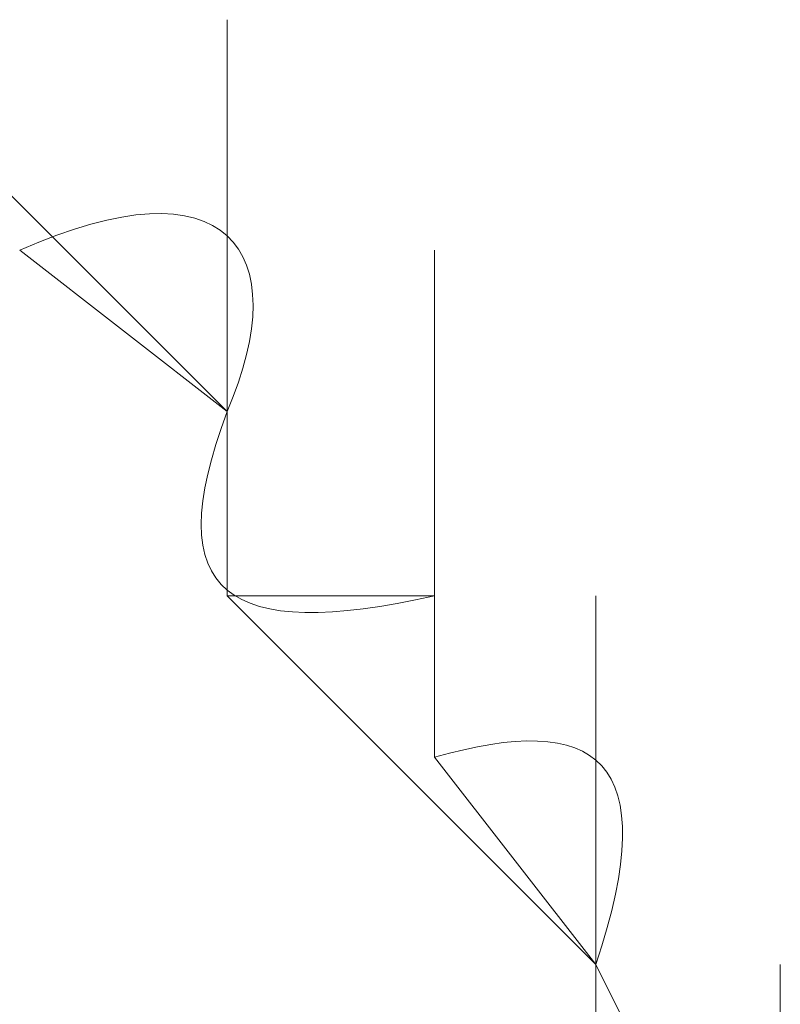
# Model space of a CAD drawing. Units: inches. Extents: x -469 to 2589, y -1198 to 617.
# Drawn here: x -13 to -12, y -528 to -528 of the extents above; entities that cross this region are included whole.
import ezdxf

# ---------------------------------------------------------------- set-up
doc = ezdxf.new("R2010")
doc.units = ezdxf.units.IN
doc.header["$MEASUREMENT"] = 0
doc.layers.add('图层 1', color=7, linetype='Continuous')

msp = doc.modelspace()

# ---------------------------------------------------------------- linework, layer by layer
at = {"layer": '图层 1', "lineweight": 0}
for points in [[(-12.79735, -527.7718), (-12.59413, -527.97501)], [(-12.59413, -527.97501), (-12.59413, -527.7718)], [(-12.59413, -527.97501), (-12.59413, -527.7718)], [(-12.59413, -527.97501), (-12.59413, -527.7718)], [(-12.59413, -527.97501), (-12.59413, -527.7718)], [(-12.59413, -527.97501), (-12.59413, -527.7718)], [(-12.59413, -527.97501), (-12.59413, -527.7718)], [(-12.59413, -527.97501), (-12.59413, -527.7718)], [(-12.59413, -527.97501), (-12.59413, -527.7718)], [(-12.59413, -527.97501), (-12.59413, -527.7718)], [(-12.59413, -527.97501), (-12.59413, -527.7718)], [(-12.59413, -527.97501), (-12.59413, -527.7718)], [(-12.59413, -527.97501), (-12.59413, -527.7718)], [(-12.59413, -527.97501), (-12.59413, -527.7718)], [(-12.59413, -527.97501), (-12.59413, -527.7718)], [(-12.70172, -527.89133), (-12.59413, -527.97501)], [(-12.48655, -528.07063), (-12.48655, -527.89133)], [(-12.48655, -528.07063), (-12.48655, -527.89133)], [(-12.48655, -528.07063), (-12.48655, -527.89133)], [(-12.48655, -528.07063), (-12.48655, -527.89133)], [(-12.59413, -527.97501), (-12.59413, -528.07063)], [(-12.59413, -527.97501), (-12.59413, -528.07063)], [(-12.48655, -528.15431), (-12.48655, -527.97501)], [(-12.48655, -528.15431), (-12.48655, -527.97501)], [(-12.48655, -528.15431), (-12.48655, -527.97501)], [(-12.48655, -528.15431), (-12.48655, -527.97501)], [(-12.48655, -528.15431), (-12.48655, -527.97501)], [(-12.48655, -528.15431), (-12.48655, -527.97501)], [(-12.48655, -528.15431), (-12.48655, -527.97501)], [(-12.48655, -528.15431), (-12.48655, -527.97501)], [(-12.48655, -528.15431), (-12.48655, -527.97501)], [(-12.48655, -528.15431), (-12.48655, -527.97501)], [(-12.48655, -528.15431), (-12.48655, -527.97501)], [(-12.48655, -528.15431), (-12.48655, -527.97501)], [(-12.48655, -528.15431), (-12.48655, -527.97501)], [(-12.48655, -528.15431), (-12.48655, -527.97501)], [(-12.48655, -528.15431), (-12.48655, -527.97501)], [(-12.48655, -528.15431), (-12.48655, -527.97501)], [(-12.48655, -528.15431), (-12.48655, -527.97501)], [(-12.59413, -528.07063), (-12.48655, -528.07063)], [(-12.59413, -528.07063), (-12.40288, -528.26189)], [(-12.48655, -528.07063), (-12.48655, -528.15431)], [(-12.48655, -528.07063), (-12.48655, -528.15431)], [(-12.40288, -528.26189), (-12.40288, -528.07063)], [(-12.40288, -528.26189), (-12.40288, -528.07063)], [(-12.40288, -528.26189), (-12.40288, -528.07063)], [(-12.40288, -528.26189), (-12.40288, -528.07063)], [(-12.40288, -528.26189), (-12.40288, -528.07063)], [(-12.40288, -528.26189), (-12.40288, -528.07063)], [(-12.40288, -528.26189), (-12.40288, -528.07063)], [(-12.40288, -528.26189), (-12.40288, -528.07063)], [(-12.40288, -528.26189), (-12.40288, -528.07063)], [(-12.40288, -528.26189), (-12.40288, -528.07063)], [(-12.40288, -528.26189), (-12.40288, -528.07063)], [(-12.40288, -528.26189), (-12.40288, -528.07063)], [(-12.40288, -528.26189), (-12.40288, -528.07063)], [(-12.40288, -528.26189), (-12.40288, -528.07063)], [(-12.40288, -528.26189), (-12.40288, -528.07063)], [(-12.40288, -528.26189), (-12.40288, -528.07063)], [(-12.40288, -528.26189), (-12.40288, -528.07063)], [(-12.40288, -528.26189), (-12.40288, -528.07063)], [(-12.40288, -528.26189), (-12.40288, -528.07063)], [(-12.40288, -528.26189), (-12.40288, -528.07063)], [(-12.40288, -528.26189), (-12.40288, -528.07063)], [(-12.40288, -528.26189), (-12.40288, -528.07063)], [(-12.40288, -528.26189), (-12.40288, -528.07063)], [(-12.40288, -528.26189), (-12.40288, -528.07063)], [(-12.40288, -528.26189), (-12.40288, -528.07063)], [(-12.40288, -528.26189), (-12.40288, -528.07063)], [(-12.40288, -528.26189), (-12.40288, -528.07063)], [(-12.40288, -528.26189), (-12.40288, -528.07063)], [(-12.40288, -528.26189), (-12.40288, -528.07063)], [(-12.40288, -528.26189), (-12.40288, -528.07063)], [(-12.40288, -528.26189), (-12.40288, -528.07063)], [(-12.40288, -528.26189), (-12.40288, -528.07063)], [(-12.40288, -528.26189), (-12.40288, -528.07063)], [(-12.40288, -528.26189), (-12.40288, -528.07063)], [(-12.40288, -528.26189), (-12.40288, -528.07063)], [(-12.40288, -528.26189), (-12.40288, -528.07063)], [(-12.40288, -528.26189), (-12.40288, -528.07063)], [(-12.40288, -528.26189), (-12.40288, -528.07063)], [(-12.40288, -528.26189), (-12.40288, -528.07063)], [(-12.40288, -528.26189), (-12.40288, -528.07063)], [(-12.40288, -528.26189), (-12.40288, -528.07063)], [(-12.40288, -528.26189), (-12.40288, -528.07063)], [(-12.40288, -528.26189), (-12.40288, -528.07063)], [(-12.40288, -528.26189), (-12.40288, -528.07063)], [(-12.40288, -528.26189), (-12.40288, -528.07063)], [(-12.40288, -528.26189), (-12.40288, -528.07063)], [(-12.40288, -528.26189), (-12.40288, -528.07063)], [(-12.40288, -528.26189), (-12.40288, -528.07063)], [(-12.40288, -528.26189), (-12.40288, -528.07063)], [(-12.40288, -528.26189), (-12.40288, -528.07063)], [(-12.40288, -528.26189), (-12.40288, -528.07063)], [(-12.40288, -528.26189), (-12.40288, -528.07063)], [(-12.40288, -528.26189), (-12.40288, -528.07063)], [(-12.40288, -528.26189), (-12.40288, -528.07063)], [(-12.40288, -528.26189), (-12.40288, -528.07063)], [(-12.40288, -528.26189), (-12.40288, -528.07063)], [(-12.40288, -528.26189), (-12.40288, -528.07063)], [(-12.40288, -528.26189), (-12.40288, -528.07063)], [(-12.40288, -528.26189), (-12.40288, -528.07063)], [(-12.40288, -528.26189), (-12.40288, -528.07063)], [(-12.40288, -528.26189), (-12.40288, -528.07063)], [(-12.40288, -528.26189), (-12.40288, -528.07063)], [(-12.40288, -528.26189), (-12.40288, -528.07063)], [(-12.40288, -528.26189), (-12.40288, -528.07063)], [(-12.40288, -528.26189), (-12.40288, -528.07063)], [(-12.40288, -528.26189), (-12.40288, -528.07063)], [(-12.40288, -528.26189), (-12.40288, -528.07063)], [(-12.40288, -528.26189), (-12.40288, -528.07063)], [(-12.40288, -528.26189), (-12.40288, -528.07063)], [(-12.40288, -528.26189), (-12.40288, -528.07063)], [(-12.40288, -528.26189), (-12.40288, -528.07063)], [(-12.40288, -528.26189), (-12.40288, -528.07063)], [(-12.40288, -528.26189), (-12.40288, -528.07063)], [(-12.40288, -528.26189), (-12.40288, -528.07063)], [(-12.40288, -528.26189), (-12.40288, -528.07063)], [(-12.40288, -528.26189), (-12.40288, -528.07063)], [(-12.40288, -528.26189), (-12.40288, -528.07063)], [(-12.40288, -528.26189), (-12.40288, -528.07063)], [(-12.48655, -528.15431), (-12.40288, -528.26189)], [(-12.40288, -528.35752), (-12.40288, -528.26189)], [(-12.40288, -528.26189), (-12.30725, -528.45315)], [(-12.40288, -528.26189), (-12.30725, -528.45315)], [(-12.30725, -528.45315), (-12.30725, -528.26189)], [(-12.30725, -528.45315), (-12.30725, -528.26189)], [(-12.30725, -528.45315), (-12.30725, -528.26189)], [(-12.30725, -528.45315), (-12.30725, -528.26189)], [(-12.30725, -528.45315), (-12.30725, -528.26189)], [(-12.30725, -528.45315), (-12.30725, -528.26189)]]:
    msp.add_lwpolyline(points, dxfattribs=at)
for points in [[(-12.59413, -527.97501), (-12.55827, -527.89133), (-12.59413, -527.84352), (-12.70172, -527.89133)], [(-12.48655, -528.07063), (-12.59413, -528.09454), (-12.63, -528.07063), (-12.59413, -527.97501)], [(-12.40288, -528.26189), (-12.36702, -528.15431), (-12.40288, -528.1304), (-12.48655, -528.15431)]]:
    msp.add_open_spline(points, degree=3, dxfattribs=at)

doc.saveas('drawing.dxf')
